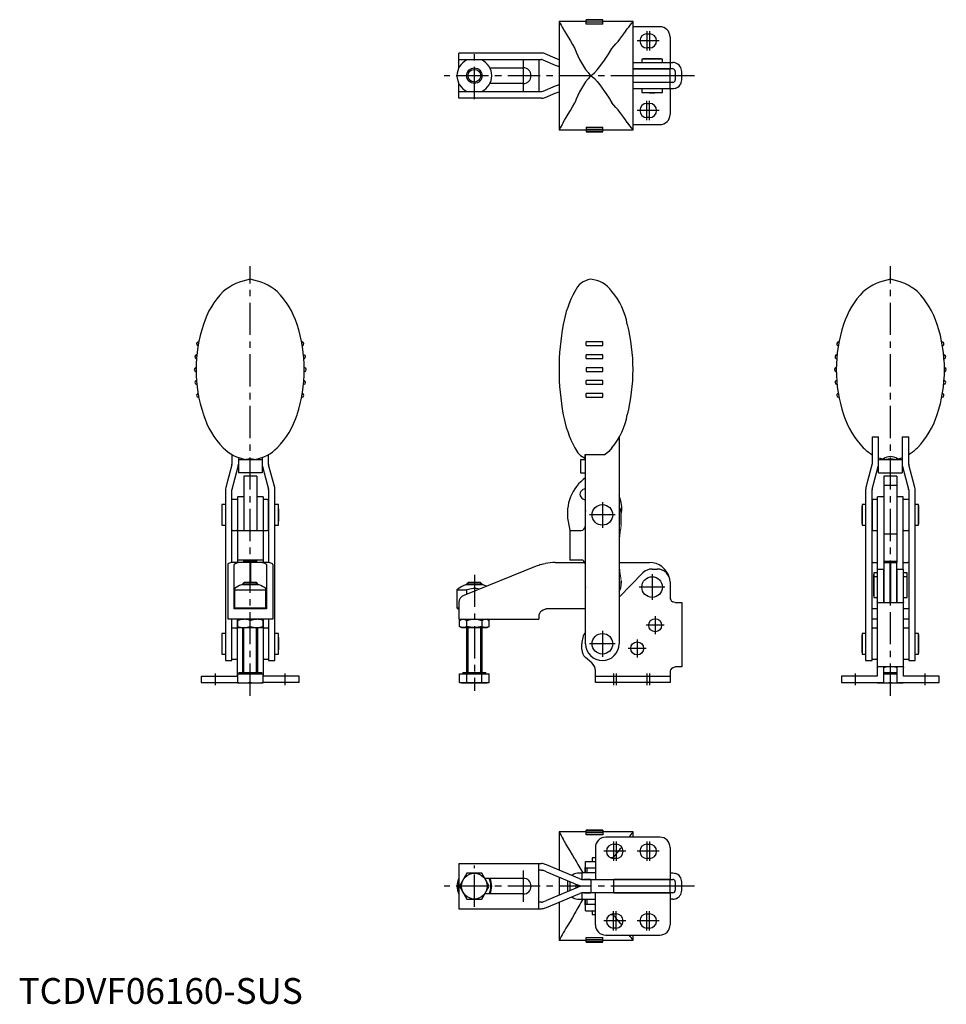
# Model space of a CAD drawing. Units: millimetres. Extents: x 0 to 360, y 0 to 382.
import ezdxf

# ---------------------------------------------------------------- set-up
doc = ezdxf.new("R2010")
doc.units = ezdxf.units.MM
doc.header["$LTSCALE"] = 10
doc.linetypes.add('CENTER', pattern=[2, 1.25, -0.25, 0.25, -0.25])
doc.layers.add('1', color=1, linetype='CENTER')
doc.layers.add('3', color=3, linetype='Continuous')
doc.styles.add('Standard1', font='arial.ttf')

msp = doc.modelspace()

# ---------------------------------------------------------------- linework, layer by layer
for p, q in [((220.28, 381.06), (209.83, 381.06)), ((209.83, 381.06), (209.83, 339.06)), ((226.78, 381.78), (220.28, 381.78)), ((220.28, 380), (220.28, 381.78)), ((226.78, 381.56), (220.28, 381.56)), ((220.28, 380.93), (226.78, 380.93)), ((226.78, 380.88), (220.28, 380.88)), ((220.28, 380.19), (226.78, 380.19)), ((226.78, 380), (220.28, 380)), ((226.78, 380), (226.78, 381.78)), ((238.53, 381.06), (226.78, 381.06)), ((238.53, 339.06), (238.53, 381.06)), ((248.93, 379.06), (238.53, 379.06)), ((243.93, 376.31), (244.93, 376.31)), ((252.93, 375.06), (252.93, 365.16)), ((244.93, 370.81), (243.93, 370.81)), ((202.93, 368.81), (170.93, 368.81)), ((170.93, 363.15), (170.93, 368.81)), ((208.35, 366.89), (204.46, 368.5)), ((209.83, 366.27), (208.35, 366.89)), ((170.93, 366.31), (202.93, 366.31)), ((179.82, 366.16), (174.04, 366.16)), ((182.95, 363.11), (195.93, 363.11)), ((201.93, 366.31), (201.93, 353.81)), ((203.5, 366.2), (208.35, 364.18)), ((208.35, 364.18), (209.83, 363.57)), ((238.53, 365.16), (253.93, 365.16)), ((241.93, 366.53), (241.93, 365.16)), ((249.93, 366.53), (241.93, 366.53)), ((247.93, 366.63), (243.93, 366.63)), ((249.93, 365.16), (249.93, 366.53)), ((252.93, 365.16), (252.93, 362.66)), ((253.93, 362.66), (238.53, 362.66)), ((252.93, 362.61), (238.53, 362.61)), ((238.53, 360.11), (252.93, 360.11)), ((252.93, 360.01), (238.53, 360.01)), ((241.43, 360.11), (241.43, 360.01)), ((242.93, 362.66), (242.93, 362.61)), ((248.93, 362.61), (248.93, 362.66)), ((250.43, 360.01), (250.43, 360.11)), ((252.93, 360.11), (252.93, 362.61)), ((252.93, 357.51), (252.93, 360.01)), ((254.93, 361.66), (254.93, 358.46)), ((257.43, 358.46), (257.43, 361.66)), ((170.93, 351.31), (170.93, 356.97)), ((195.93, 357.01), (182.95, 357.01)), ((208.35, 355.94), (203.5, 353.93)), ((209.83, 356.56), (208.35, 355.94)), ((238.53, 357.51), (252.93, 357.51)), ((253.93, 357.46), (238.53, 357.46)), ((242.93, 357.51), (242.93, 357.46)), ((248.93, 357.46), (248.93, 357.51)), ((252.93, 354.96), (252.93, 357.46)), ((202.93, 353.81), (170.93, 353.81)), ((174.04, 353.96), (179.82, 353.96)), ((203.5, 353.93), (202.93, 353.81)), ((204.46, 351.62), (208.35, 353.24)), ((208.35, 353.24), (209.83, 353.85)), ((253.93, 354.96), (238.53, 354.96)), ((241.93, 354.96), (241.93, 353.6)), ((241.93, 353.6), (249.93, 353.6)), ((249.93, 353.6), (249.93, 354.96)), ((252.93, 354.96), (252.93, 345.06)), ((202.93, 351.31), (170.93, 351.31)), ((243.93, 349.31), (244.93, 349.31)), ((244.93, 343.81), (243.93, 343.81)), ((220.28, 340.13), (226.78, 340.13)), ((220.28, 340.13), (220.28, 338.34)), ((226.78, 338.34), (226.78, 340.13)), ((238.53, 341.06), (248.93, 341.06)), ((209.83, 339.06), (220.28, 339.06)), ((226.78, 339.94), (220.28, 339.94)), ((220.28, 339.24), (226.78, 339.24)), ((226.78, 339.2), (220.28, 339.2)), ((220.28, 338.56), (226.78, 338.56)), ((220.28, 338.34), (226.78, 338.34)), ((226.78, 339.06), (238.53, 339.06)), ((226.78, 256.76), (220.28, 256.76)), ((220.28, 255.37), (220.28, 256.76)), ((226.78, 255.37), (226.78, 256.76)), ((220.28, 255.37), (226.78, 255.37)), ((226.78, 251.76), (220.28, 251.76)), ((220.28, 250.36), (220.28, 251.76)), ((220.28, 250.36), (226.78, 250.36)), ((226.78, 250.36), (226.78, 251.76)), ((220.28, 246.77), (220.28, 245.36)), ((226.78, 246.77), (220.28, 246.77)), ((220.28, 245.36), (226.78, 245.36)), ((226.78, 245.36), (226.78, 246.77)), ((226.78, 241.76), (220.28, 241.76)), ((220.28, 240.36), (220.28, 241.76)), ((226.78, 240.36), (226.78, 241.76)), ((220.28, 240.36), (226.78, 240.36)), ((226.78, 236.75), (220.28, 236.75)), ((220.28, 235.36), (220.28, 236.75)), ((220.28, 235.36), (226.78, 235.36)), ((226.78, 235.36), (226.78, 236.75)), ((233.13, 219.74), (233.13, 139.68)), ((331.33, 219.91), (333.83, 219.91)), ((331.33, 219.91), (331.33, 209.32)), ((333.83, 206.06), (333.83, 219.91)), ((343.03, 219.91), (345.53, 219.91)), ((343.03, 219.91), (343.03, 206.06)), ((345.53, 209.32), (345.53, 219.91)), ((82.83, 213.08), (82.83, 209.32)), ((85.33, 211.93), (85.33, 206.06)), ((94.53, 211.06), (85.33, 211.06)), ((94.53, 211.93), (94.53, 206.06)), ((97.03, 209.32), (97.03, 213.08)), ((220.13, 211.06), (218.13, 211.06)), ((218.13, 211.06), (218.13, 206.06)), ((219.93, 213.17), (227.77, 213.17)), ((219.93, 211.88), (219.93, 213.17)), ((220.13, 211.88), (219.93, 211.88)), ((220.13, 139.68), (220.13, 213.17)), ((331.33, 213.08), (331.18, 213.17)), ((333.98, 211.88), (333.83, 211.93)), ((343.03, 211.06), (333.83, 211.06)), ((343.03, 211.93), (342.88, 211.88)), ((345.68, 213.17), (345.53, 213.08)), ((82.79, 209.06), (80.45, 200.3)), ((82.86, 199.65), (85.21, 208.42)), ((94.65, 208.42), (96.99, 199.65)), ((99.41, 200.3), (97.06, 209.06)), ((331.29, 209.06), (328.95, 200.3)), ((331.36, 199.65), (333.71, 208.42)), ((343.15, 208.42), (345.49, 199.65)), ((347.91, 200.3), (345.56, 209.06)), ((94.53, 206.06), (85.33, 206.06)), ((92.43, 204.65), (87.43, 204.65)), ((87.43, 204.65), (87.43, 183.68)), ((92.43, 204.65), (92.43, 183.68)), ((218.13, 206.06), (220.13, 206.06)), ((333.83, 206.06), (343.03, 206.06)), ((340.93, 204.65), (335.93, 204.65)), ((335.93, 204.65), (335.93, 171.18)), ((340.93, 204.65), (340.93, 171.18)), ((80.33, 199.39), (80.33, 133.18)), ((82.83, 171.17), (82.83, 199.39)), ((97.03, 199.39), (97.03, 171.17)), ((99.53, 133.18), (99.53, 199.39)), ((328.83, 199.39), (328.83, 133.18)), ((331.33, 133.18), (331.33, 199.39)), ((335.93, 201.18), (340.93, 201.18)), ((345.53, 199.39), (345.53, 133.18)), ((348.03, 133.18), (348.03, 199.39)), ((83.03, 195.68), (82.83, 195.48)), ((84.73, 195.68), (83.03, 195.68)), ((84.93, 195.48), (84.73, 195.68)), ((87.43, 196.68), (84.93, 196.68)), ((84.93, 196.68), (84.93, 171.18)), ((94.93, 196.68), (92.43, 196.68)), ((94.93, 196.68), (94.93, 171.18)), ((95.18, 195.68), (94.93, 195.43)), ((96.68, 195.68), (95.18, 195.68)), ((96.93, 195.43), (96.68, 195.68)), ((96.93, 195.43), (96.93, 183.93)), ((331.68, 195.68), (331.43, 195.43)), ((331.43, 183.93), (331.43, 195.43)), ((333.18, 195.68), (331.68, 195.68)), ((333.43, 195.43), (333.18, 195.68)), ((335.93, 196.68), (333.43, 196.68)), ((333.43, 168.68), (333.43, 196.68)), ((343.43, 196.68), (340.93, 196.68)), ((343.43, 168.68), (343.43, 196.68)), ((343.63, 195.68), (343.43, 195.48)), ((345.33, 195.68), (343.63, 195.68)), ((345.53, 195.48), (345.33, 195.68)), ((78.86, 191.68), (78.86, 187.68)), ((80.33, 193.68), (78.96, 193.68)), ((78.96, 193.68), (78.96, 185.68)), ((97.03, 192.68), (96.93, 192.68)), ((100.89, 193.68), (99.53, 193.68)), ((100.89, 185.68), (100.89, 193.68)), ((328.83, 193.68), (327.46, 193.68)), ((327.46, 193.68), (327.46, 185.68)), ((331.43, 192.68), (331.33, 192.68)), ((349.39, 193.68), (348.03, 193.68)), ((349.39, 185.68), (349.39, 193.68)), ((349.49, 187.68), (349.49, 191.68)), ((213.31, 187.18), (213.93, 183.68)), ((219.93, 189.68), (219.93, 185.18)), ((233.91, 190.13), (234.03, 190.72)), ((233.93, 185.81), (233.93, 189.68)), ((78.96, 185.68), (80.33, 185.68)), ((82.83, 183.88), (83.03, 183.68)), ((83.03, 183.68), (84.73, 183.68)), ((84.73, 183.68), (84.93, 183.88)), ((84.93, 183.68), (94.93, 183.68)), ((94.93, 183.93), (95.18, 183.68)), ((95.18, 183.68), (96.68, 183.68)), ((96.68, 183.68), (96.93, 183.93)), ((96.93, 186.68), (97.03, 186.68)), ((99.53, 185.68), (100.89, 185.68)), ((213.93, 183.68), (218.43, 183.68)), ((213.93, 183.68), (213.93, 172.18)), ((327.46, 185.68), (328.83, 185.68)), ((331.33, 186.68), (331.43, 186.68)), ((331.43, 183.93), (331.68, 183.68)), ((331.68, 183.68), (333.18, 183.68)), ((333.18, 183.68), (333.43, 183.93)), ((343.43, 183.88), (343.63, 183.68)), ((343.63, 183.68), (345.33, 183.68)), ((345.33, 183.68), (345.53, 183.88)), ((348.03, 185.68), (349.39, 185.68)), ((338.43, 182.2), (335.93, 182.2)), ((340.93, 182.2), (338.43, 182.2)), ((94.93, 172.18), (84.93, 172.18)), ((87.43, 171.18), (87.43, 172.18)), ((92.43, 171.18), (92.43, 172.18)), ((218.43, 172.18), (213.93, 172.18)), ((81.18, 170.43), (81.18, 149.18)), ((89.88, 171.18), (83.1, 171.18)), ((83.68, 153.18), (83.68, 170.43)), ((92.43, 171.68), (87.43, 171.68)), ((89.88, 163.48), (89.88, 171.18)), ((96.75, 171.18), (89.98, 171.18)), ((89.98, 171.18), (89.98, 163.48)), ((96.06, 170.58), (96.18, 170.43)), ((96.18, 170.43), (96.18, 153.18)), ((98.68, 170.43), (98.68, 149.18)), ((200.9, 169.74), (172.81, 158.47)), ((208.35, 171.18), (219.84, 171.18)), ((219.93, 170.68), (219.93, 163.18)), ((233.22, 171.18), (244.93, 171.18)), ((245.93, 168.68), (247.93, 168.68)), ((331.6, 171.18), (333.43, 171.18)), ((333.33, 168.68), (335.83, 168.68)), ((333.33, 168.68), (333.33, 127.18)), ((335.83, 155.95), (335.83, 168.68)), ((335.88, 171.18), (335.88, 155.78)), ((335.88, 171.18), (338.38, 171.18)), ((335.93, 171.68), (340.93, 171.68)), ((338.38, 155.68), (338.38, 171.18)), ((338.48, 171.18), (338.48, 155.68)), ((338.48, 171.18), (340.98, 171.18)), ((340.98, 155.81), (340.98, 171.18)), ((341.03, 155.95), (341.03, 168.68)), ((341.03, 168.68), (343.53, 168.68)), ((343.43, 171.18), (345.25, 171.18)), ((343.53, 127.18), (343.53, 168.68)), ((89.98, 167.68), (89.88, 167.68)), ((233.13, 157.76), (242.35, 167.18)), ((333.33, 167.18), (331.96, 167.18)), ((331.96, 167.18), (331.96, 157.68)), ((333.33, 165.68), (331.96, 165.68)), ((335.88, 164.68), (335.83, 164.68)), ((338.48, 167.68), (338.38, 167.68)), ((338.48, 166.18), (338.38, 166.18)), ((341.03, 164.68), (340.98, 164.68)), ((344.89, 167.18), (343.53, 167.18)), ((344.89, 165.68), (343.53, 165.68)), ((344.89, 157.68), (344.89, 167.18)), ((344.99, 163.68), (344.99, 165.18)), ((83.83, 161.11), (83.83, 153.18)), ((83.83, 160.56), (96.03, 160.56)), ((93.34, 162.58), (86.51, 162.58)), ((87.54, 163.48), (86.93, 162.87)), ((86.93, 162.87), (86.93, 162.58)), ((92.93, 162.87), (86.93, 162.87)), ((92.31, 163.48), (87.54, 163.48)), ((92.93, 162.87), (92.31, 163.48)), ((92.93, 162.58), (92.93, 162.87)), ((96.03, 153.18), (96.03, 161.11)), ((170.18, 160.56), (170.18, 153.68)), ((170.18, 160.56), (174.04, 160.56)), ((180.34, 162.58), (173.51, 162.58)), ((174.54, 163.48), (173.93, 162.87)), ((173.93, 162.87), (173.93, 162.58)), ((179.93, 162.87), (173.93, 162.87)), ((174.04, 158.96), (174.04, 160.56)), ((179.31, 163.48), (174.54, 163.48)), ((179.93, 162.87), (179.31, 163.48)), ((179.93, 162.58), (179.93, 162.87)), ((233.93, 163.18), (233.93, 163.96)), ((233.93, 163.96), (233.93, 163.18)), ((252.93, 163.68), (252.93, 157.68)), ((344.99, 159.68), (344.99, 163.68)), ((331.96, 157.68), (333.33, 157.68)), ((335.83, 158.68), (335.88, 158.68)), ((338.38, 157.18), (338.48, 157.18)), ((340.98, 158.68), (341.03, 158.68)), ((343.53, 157.68), (344.89, 157.68)), ((96.18, 153.18), (83.68, 153.18)), ((83.83, 153.68), (96.03, 153.68)), ((170.18, 153.68), (170.46, 153.18)), ((170.18, 153.68), (170.93, 153.68)), ((170.46, 153.18), (170.93, 153.18)), ((170.93, 155.68), (170.93, 149.18)), ((220.13, 153.18), (204.93, 153.18)), ((254.93, 155.68), (257.43, 155.68)), ((257.43, 155.68), (257.43, 130.68)), ((333.33, 153.18), (331.33, 153.18)), ((333.47, 155.68), (343.38, 155.68)), ((335.83, 156.18), (335.88, 156.18)), ((340.98, 156.18), (341.03, 156.18)), ((345.53, 153.18), (343.53, 153.18)), ((98.68, 149.18), (81.18, 149.18)), ((82.83, 133.18), (82.83, 149.18)), ((84.83, 149.18), (84.83, 127.18)), ((94.93, 145.98), (94.93, 149.18)), ((95.03, 127.18), (95.03, 149.18)), ((97.03, 149.18), (97.03, 133.18)), ((170.93, 149.18), (201.93, 149.18)), ((171.93, 149.18), (171.15, 148.73)), ((182.7, 148.73), (181.93, 149.18)), ((201.93, 150.18), (201.93, 149.18)), ((333.33, 149.18), (331.33, 149.18)), ((345.53, 149.18), (343.53, 149.18)), ((82.93, 145.68), (82.83, 145.58)), ((84.63, 145.68), (82.93, 145.68)), ((84.83, 145.48), (84.63, 145.68)), ((84.93, 145.98), (94.93, 145.98)), ((86.93, 145.98), (86.93, 128.48)), ((89.93, 146.43), (89.93, 148.73)), ((92.93, 128.48), (92.93, 145.98)), ((95.28, 145.68), (95.03, 145.43)), ((96.78, 145.68), (95.28, 145.68)), ((97.03, 145.43), (96.78, 145.68)), ((171.15, 146.43), (171.15, 148.73)), ((171.15, 146.43), (171.93, 145.98)), ((171.93, 145.98), (181.93, 145.98)), ((173.93, 145.98), (173.93, 128.48)), ((174.04, 146.43), (174.04, 148.73)), ((179.81, 148.73), (179.81, 146.43)), ((179.93, 128.48), (179.93, 145.98)), ((181.93, 145.98), (182.7, 146.43)), ((182.7, 146.43), (182.7, 148.73)), ((331.58, 145.68), (331.33, 145.43)), ((333.08, 145.68), (331.58, 145.68)), ((333.33, 145.43), (333.08, 145.68)), ((343.73, 145.68), (343.53, 145.48)), ((345.43, 145.68), (343.73, 145.68)), ((345.53, 145.58), (345.43, 145.68)), ((78.86, 141.68), (78.86, 137.68)), ((80.33, 143.68), (78.96, 143.68)), ((78.96, 143.68), (78.96, 135.68)), ((100.89, 143.68), (99.53, 143.68)), ((100.89, 135.68), (100.89, 143.68)), ((328.83, 143.68), (327.46, 143.68)), ((327.46, 143.68), (327.46, 135.68)), ((349.39, 143.68), (348.03, 143.68)), ((349.39, 135.68), (349.39, 143.68)), ((349.49, 137.68), (349.49, 141.68)), ((218.63, 137.41), (218.63, 139.68)), ((78.96, 135.68), (80.33, 135.68)), ((82.83, 133.78), (82.93, 133.68)), ((84.63, 133.68), (84.83, 133.88)), ((95.03, 133.93), (95.28, 133.68)), ((96.78, 133.68), (97.03, 133.93)), ((99.53, 135.68), (100.89, 135.68)), ((222.5, 132.3), (220.06, 134.35)), ((327.46, 135.68), (328.83, 135.68)), ((331.33, 133.93), (331.58, 133.68)), ((333.08, 133.68), (333.33, 133.93)), ((343.53, 133.88), (343.73, 133.68)), ((345.43, 133.68), (345.53, 133.78)), ((348.03, 135.68), (349.39, 135.68)), ((80.33, 133.18), (82.83, 133.18)), ((82.93, 133.68), (84.63, 133.68)), ((95.28, 133.68), (96.78, 133.68)), ((97.03, 133.18), (99.53, 133.18)), ((257.43, 130.68), (254.93, 130.68)), ((328.83, 133.18), (331.33, 133.18)), ((331.58, 133.68), (333.08, 133.68)), ((343.38, 130.68), (333.47, 130.68)), ((335.83, 124.68), (335.83, 130.41)), ((341.03, 124.68), (341.03, 130.41)), ((343.73, 133.68), (345.43, 133.68)), ((345.53, 133.18), (348.03, 133.18)), ((70.93, 127.18), (84.83, 127.18)), ((70.93, 127.18), (70.93, 124.68)), ((84.93, 127.98), (94.93, 127.98)), ((84.93, 127.98), (84.93, 124.48)), ((85.48, 128.48), (85.48, 127.98)), ((85.48, 128.48), (94.38, 128.48)), ((89.93, 124.69), (89.93, 127.98)), ((94.38, 127.98), (94.38, 128.48)), ((94.93, 124.48), (94.93, 127.98)), ((108.93, 127.18), (95.03, 127.18)), ((108.93, 124.68), (108.93, 127.18)), ((171.15, 124.69), (171.15, 127.98)), ((171.15, 127.98), (182.7, 127.98)), ((172.48, 128.48), (172.48, 127.98)), ((172.48, 128.48), (181.38, 128.48)), ((174.04, 124.69), (174.04, 127.98)), ((179.81, 124.69), (179.81, 127.98)), ((181.38, 127.98), (181.38, 128.48)), ((182.7, 124.69), (182.7, 127.98)), ((223.93, 124.68), (223.93, 129.23)), ((223.93, 127.18), (252.93, 127.18)), ((252.93, 128.68), (252.93, 124.68)), ((333.33, 127.18), (319.43, 127.18)), ((319.43, 127.18), (319.43, 124.68)), ((335.83, 128.48), (341.03, 128.48)), ((335.83, 127.98), (341.03, 127.98)), ((338.43, 124.69), (338.43, 127.98)), ((357.43, 127.18), (343.53, 127.18)), ((357.43, 124.68), (357.43, 127.18)), ((70.93, 124.68), (84.93, 124.68)), ((84.93, 124.48), (94.93, 124.48)), ((108.93, 124.68), (94.93, 124.68)), ((171.15, 124.69), (171.93, 124.48)), ((172.6, 124.48), (171.15, 124.69)), ((171.93, 124.48), (181.93, 124.48)), ((174.04, 124.69), (172.6, 124.48)), ((176.93, 124.48), (174.04, 124.69)), ((179.81, 124.69), (176.93, 124.48)), ((181.26, 124.48), (179.81, 124.69)), ((182.7, 124.69), (181.26, 124.48)), ((181.93, 124.48), (182.7, 124.69)), ((252.93, 124.68), (223.93, 124.68)), ((319.43, 124.68), (335.83, 124.68)), ((333.43, 124.68), (333.43, 124.48)), ((333.43, 124.48), (343.43, 124.48)), ((341.03, 124.68), (357.43, 124.68)), ((343.43, 124.48), (343.43, 124.68)), ((220.28, 66.67), (209.83, 66.67)), ((209.83, 66.67), (209.83, 51.88)), ((226.78, 67.39), (220.28, 67.39)), ((220.28, 65.61), (220.28, 67.39)), ((226.78, 67.17), (220.28, 67.17)), ((220.28, 66.54), (226.78, 66.54)), ((226.78, 66.49), (220.28, 66.49)), ((220.28, 65.8), (226.78, 65.8)), ((226.78, 65.61), (220.28, 65.61)), ((226.78, 67.39), (226.78, 65.61)), ((238.53, 66.67), (226.78, 66.67)), ((238.53, 64.67), (238.53, 66.67)), ((248.93, 64.67), (227.93, 64.67)), ((230.93, 61.92), (231.93, 61.92)), ((243.93, 61.92), (244.93, 61.92)), ((223.93, 60.67), (223.93, 48.27)), ((252.93, 60.67), (252.93, 48.27)), ((170.93, 54.42), (202.93, 54.42)), ((170.93, 54.42), (170.93, 36.92)), ((201.93, 36.92), (201.93, 54.42)), ((204.93, 53.92), (204.46, 54.12)), ((217.89, 48.53), (204.93, 53.92)), ((220.13, 50.77), (220.13, 55.27)), ((220.13, 55.27), (223.93, 55.27)), ((222.63, 56.64), (222.63, 55.27)), ((223.93, 56.64), (222.63, 56.64)), ((230.63, 56.64), (229.86, 56.64)), ((230.63, 56.44), (230.63, 56.64)), ((231.93, 56.42), (230.93, 56.42)), ((244.93, 56.42), (243.93, 56.42)), ((174.04, 50.67), (171.15, 45.67)), ((179.81, 50.67), (174.04, 50.67)), ((182.7, 45.67), (179.81, 50.67)), ((202.93, 51.92), (201.93, 51.92)), ((204.93, 51.21), (203.5, 51.81)), ((204.93, 51.21), (216.93, 46.22)), ((218.63, 50.67), (216.93, 50.67)), ((218.63, 50.77), (218.63, 48.27)), ((223.93, 50.77), (218.63, 50.77)), ((219.93, 52.92), (220.13, 52.92)), ((219.93, 50.77), (219.93, 52.92)), ((219.93, 52.77), (223.93, 52.77)), ((220.88, 52.77), (220.63, 52.52)), ((220.63, 52.52), (220.63, 51.02)), ((220.63, 51.02), (220.88, 50.77)), ((252.93, 50.77), (253.93, 50.77)), ((180.94, 48.72), (195.93, 48.72)), ((209.83, 49.18), (209.83, 42.17)), ((213.03, 47.85), (213.03, 43.5)), ((213.93, 47.47), (213.93, 43.87)), ((216.43, 44.91), (216.43, 46.43)), ((216.93, 46.22), (216.93, 45.12)), ((218.63, 48.27), (253.93, 48.27)), ((222.13, 48.22), (219.43, 48.22)), ((219.93, 48.27), (219.93, 48.22)), ((222.13, 48.27), (222.13, 43.07)), ((231.13, 43.07), (231.13, 48.27)), ((252.93, 48.22), (231.13, 48.22)), ((238.53, 48.22), (238.53, 48.27)), ((242.93, 48.27), (242.93, 48.22)), ((248.93, 48.22), (248.93, 48.27)), ((252.93, 45.72), (252.93, 48.22)), ((254.93, 47.27), (254.93, 44.07)), ((257.43, 44.07), (257.43, 47.27)), ((171.15, 45.67), (174.04, 40.67)), ((179.81, 40.67), (182.7, 45.67)), ((195.93, 42.62), (180.94, 42.62)), ((216.93, 45.12), (204.93, 40.13)), ((204.93, 37.42), (217.89, 42.82)), ((218.63, 43.07), (218.63, 40.57)), ((253.93, 43.07), (218.63, 43.07)), ((219.43, 45.72), (222.13, 45.72)), ((222.13, 45.62), (219.43, 45.62)), ((219.43, 43.12), (222.13, 43.12)), ((219.63, 45.72), (219.63, 45.62)), ((219.93, 43.07), (219.93, 43.12)), ((223.93, 30.67), (223.93, 43.07)), ((231.13, 45.72), (247.93, 45.72)), ((247.93, 45.62), (231.13, 45.62)), ((231.13, 43.12), (252.93, 43.12)), ((238.53, 45.62), (238.53, 45.72)), ((238.53, 43.07), (238.53, 43.12)), ((241.43, 45.72), (241.43, 45.62)), ((242.93, 43.12), (242.93, 43.07)), ((247.93, 45.72), (252.93, 45.72)), ((252.93, 45.62), (247.93, 45.62)), ((248.93, 43.07), (248.93, 43.12)), ((250.43, 45.62), (250.43, 45.72)), ((252.93, 43.12), (252.93, 45.62)), ((252.93, 43.07), (252.93, 30.67)), ((174.04, 40.67), (179.81, 40.67)), ((202.93, 39.42), (201.93, 39.42)), ((203.5, 39.54), (204.93, 40.13)), ((209.83, 39.46), (209.83, 24.67)), ((216.93, 40.67), (218.63, 40.67)), ((218.63, 40.57), (223.93, 40.57)), ((219.93, 38.42), (219.93, 40.57)), ((223.93, 38.57), (219.93, 38.57)), ((220.13, 38.42), (219.93, 38.42)), ((220.13, 36.07), (220.13, 40.57)), ((220.83, 40.57), (220.63, 40.37)), ((220.63, 40.37), (220.63, 38.67)), ((220.63, 38.67), (220.73, 38.57)), ((253.93, 40.57), (252.93, 40.57)), ((170.93, 36.92), (202.93, 36.92)), ((204.46, 37.23), (204.93, 37.42)), ((220.13, 36.07), (223.93, 36.07)), ((222.63, 36.07), (222.63, 34.71)), ((222.63, 34.71), (223.93, 34.71)), ((229.86, 34.71), (230.63, 34.71)), ((230.63, 34.71), (230.63, 34.91)), ((230.93, 34.92), (231.93, 34.92)), ((243.93, 34.92), (244.93, 34.92)), ((231.93, 29.42), (230.93, 29.42)), ((244.93, 29.42), (243.93, 29.42)), ((209.83, 24.67), (209.83, 24.69)), ((209.83, 24.67), (220.28, 24.67)), ((220.28, 25.74), (226.78, 25.74)), ((220.28, 23.95), (220.28, 25.74)), ((226.78, 25.55), (220.28, 25.55)), ((220.28, 24.85), (226.78, 24.85)), ((226.78, 24.81), (220.28, 24.81)), ((220.28, 24.18), (226.78, 24.18)), ((220.28, 23.95), (226.78, 23.95)), ((226.78, 23.95), (226.78, 25.74)), ((226.78, 24.67), (238.53, 24.67)), ((227.93, 26.67), (248.93, 26.67)), ((238.52, 24.68), (238.53, 24.67)), ((238.53, 24.67), (238.53, 26.67))]:
    msp.add_line(p, q)
at = {"flags": 128}
for points in [[(211.46, 378.25), (211.96, 377.36), (212.58, 376.3), (213.33, 375.02), (214.19, 373.58), (215.03, 372.13), (215.93, 370.56)], [(222.03, 360.06), (222.82, 360.54), (223.55, 361.18), (224.63, 362.36), (225.63, 363.59), (227.49, 366.14), (228.97, 368.37), (230.28, 370.56)], [(222.03, 360.06), (222.82, 359.58), (223.55, 358.94), (224.63, 357.77), (225.63, 356.53), (227.49, 353.98), (228.97, 351.75), (230.28, 349.56)], [(202.93, 351.31), (203.69, 351.39), (204.46, 351.62)], [(254.93, 355.11), (254.34, 354.99), (253.93, 354.96)], [(211.46, 341.88), (211.96, 342.76), (212.58, 343.83), (213.33, 345.1), (214.19, 346.54), (215.03, 347.99), (215.93, 349.56)], [(230.28, 215.75), (229.11, 214.33), (227.77, 213.17)], [(220.13, 191.34), (219.99, 190.63), (219.93, 189.68)], [(98.68, 170.43), (98.6, 170.63), (98.37, 170.8)], [(202.93, 170.43), (203.69, 170.63), (204.46, 170.8)], [(219.93, 163.18), (219.99, 162.23), (220.13, 161.52)], [(202.93, 152.42), (203.65, 152.89), (204.46, 153.15)], [(254.93, 155.68), (254.34, 155.77), (253.93, 155.95)], [(333.47, 155.68), (333.35, 155.77), (333.33, 155.95)], [(335.83, 155.95), (335.87, 155.81), (336.02, 155.72), (336.24, 155.69), (336.52, 155.68), (336.83, 155.68)], [(340.03, 155.68), (340.36, 155.68), (340.65, 155.69), (340.87, 155.74), (340.99, 155.82), (341.03, 155.95)], [(343.53, 155.95), (343.52, 155.82), (343.48, 155.73), (343.44, 155.69), (343.38, 155.68)], [(84.93, 148.73), (86.15, 149.06), (87.43, 149.18)], [(84.93, 149.18), (84.93, 149.15), (84.93, 149.06), (84.93, 148.92), (84.93, 145.98)], [(89.93, 148.73), (91.15, 149.06), (92.43, 149.18)], [(171.15, 148.73), (171.86, 149.06), (172.6, 149.18)], [(172.6, 149.18), (173.32, 149.06), (174.04, 148.73)], [(174.04, 148.73), (175.45, 149.06), (176.93, 149.18)], [(176.93, 149.18), (178.37, 149.06), (179.81, 148.73)], [(179.81, 148.73), (180.52, 149.06), (181.26, 149.18)], [(181.26, 149.18), (181.98, 149.06), (182.7, 148.73)], [(172.6, 145.98), (171.87, 146.1), (171.15, 146.43)], [(174.04, 146.43), (173.33, 146.1), (172.6, 145.98)], [(176.93, 145.98), (175.48, 146.1), (174.04, 146.43)], [(179.81, 146.43), (178.4, 146.1), (176.93, 145.98)], [(181.26, 145.98), (180.53, 146.1), (179.81, 146.43)], [(182.7, 146.43), (181.99, 146.1), (181.26, 145.98)], [(253.93, 130.41), (254.48, 130.63), (254.93, 130.68)], [(333.33, 130.41), (333.37, 130.63), (333.47, 130.68)], [(335.83, 130.41), (335.87, 130.55), (336.02, 130.64), (336.24, 130.67), (336.52, 130.68), (336.83, 130.68)], [(340.03, 130.68), (340.36, 130.68), (340.65, 130.67), (340.87, 130.63), (340.99, 130.54), (341.03, 130.41)], [(343.38, 130.68), (343.45, 130.66), (343.5, 130.59), (343.52, 130.52), (343.53, 130.41)], [(215.93, 56.17), (214.98, 57.83), (214.09, 59.36), (213.25, 60.78), (212.5, 62.03), (211.93, 63.02), (211.46, 63.86)], [(230.63, 56.64), (230.13, 56.67), (229.74, 56.69)], [(202.93, 51.92), (203.38, 51.85), (203.5, 51.81)], [(253.93, 50.77), (254.48, 50.73), (254.93, 50.63)], [(202.93, 39.42), (203.38, 39.49), (203.5, 39.54)], [(215.93, 35.17), (214.98, 33.51), (214.09, 31.98), (213.25, 30.56), (212.5, 29.31), (211.93, 28.32), (211.46, 27.49)]]:
    msp.add_lwpolyline(points, dxfattribs=at)
for centre, radius in [((176.93, 360.06), 3), ((226.63, 189.68), 4), ((245.93, 161.68), 4), ((247.13, 146.88), 2.5), ((226.63, 139.68), 4), ((240.13, 137.88), 2.5), ((176.93, 45.67), 5)]:
    msp.add_circle(centre, radius)
for centre, radius, start, end in [((297.95, 430.37), 100.98, 209.2314, 211.0777), ((190.25, 408.23), 54.96, 316.7405, 326.945), ((170.44, 432.28), 85.2, 320.6397, 323.0459), ((248.93, 375.06), 4, 0, 90), ((243.93, 373.56), 2.75, 90, 270), ((244.93, 373.56), 2.75, 270, 90), ((246.82, 381.49), 32.77, 199.4773, 220.8318), ((202.93, 364.81), 4, 67.4104, 90), ((176.93, 360.06), 6.75, 115.3507, 244.6493), ((176.93, 360.06), 6.75, 295.3507, 64.6493), ((195.93, 360.06), 3.05, 270, 90), ((202.93, 364.81), 1.5, 67.4104, 90), ((245.93, 306.66), 60, 91.9102, 93.8226), ((245.93, 306.66), 60, 86.1774, 88.0898), ((253.93, 361.66), 3.5, 73.3985, 90), ((253.93, 361.66), 3.5, 0, 73.3985), ((246.82, 338.63), 32.77, 139.1682, 160.5227), ((253.93, 361.66), 1, 0, 90), ((253.93, 358.46), 1, 270, 0), ((253.93, 358.46), 3.5, 286.6015, 0), ((245.93, 413.46), 60, 266.1774, 270), ((245.93, 413.46), 60, 270, 273.8226), ((190.25, 311.9), 54.96, 33.055, 43.2595), ((243.93, 346.56), 2.75, 90, 270), ((244.93, 346.56), 2.75, 270, 90), ((248.93, 345.06), 4, 270, 0), ((302.36, 287.16), 106.1, 148.9538, 150.7016), ((167.28, 285.33), 89.24, 37.0305, 39.321), ((93.58, 258.79), 22.57, 99.3059, 128.8235), ((86.28, 258.79), 22.57, 51.1765, 80.6941), ((223.17, 273.27), 7.88, 98.3224, 156.7771), ((221.28, 270.15), 10.94, 34.6866, 86.0876), ((342.08, 258.79), 22.57, 99.3059, 128.8235), ((334.78, 258.79), 22.57, 51.1765, 80.6941), ((102.68, 253.71), 32.47, 135.7371, 162.3354), ((77.17, 253.71), 32.47, 17.6646, 44.2629), ((252.16, 256.56), 41.3, 151.3291, 170.2367), ((210.45, 259.2), 26.23, 9.5784, 40.9027), ((351.18, 253.71), 32.47, 135.7356, 162.3369), ((325.67, 253.71), 32.47, 17.6631, 44.2644), ((124.76, 246.06), 55.83, 161.7335, 180), ((55.09, 246.06), 55.83, 0, 18.2665), ((300.14, 246.45), 90.32, 169.0802, 180.248), ((170.91, 246.41), 67.62, 359.7046, 14.6942), ((373.26, 246.06), 55.83, 161.7335, 180), ((303.59, 246.06), 55.83, 0, 18.2665), ((69.83, 256.04), 0.72, 91.8004, 247.6094), ((69.8, 256.96), 0.2, 271.8004, 348.785), ((110.06, 256.96), 0.2, 191.215, 268.1996), ((110.03, 256.04), 0.72, 292.3906, 88.1996), ((318.33, 256.04), 0.72, 91.8004, 247.6094), ((318.3, 256.96), 0.2, 271.8004, 348.785), ((358.56, 256.96), 0.2, 191.215, 268.1996), ((358.53, 256.04), 0.72, 292.3906, 88.1996), ((69.47, 255.19), 0.2, 350.6248, 67.6094), ((110.38, 255.19), 0.2, 112.3906, 189.3752), ((317.97, 255.19), 0.2, 350.6248, 67.6094), ((358.88, 255.19), 0.2, 112.3906, 189.3752), ((69.15, 251.05), 0.72, 96.9699, 252.7789), ((68.88, 250.17), 0.2, 355.7943, 72.7789), ((69.04, 251.96), 0.2, 276.9699, 353.9545), ((110.81, 251.96), 0.2, 186.0455, 263.0301), ((110.98, 250.17), 0.2, 107.2211, 184.2057), ((110.7, 251.05), 0.72, 287.2211, 83.0301), ((317.65, 251.05), 0.72, 96.9699, 252.7789), ((317.38, 250.17), 0.2, 355.7943, 72.7789), ((317.54, 251.96), 0.2, 276.9699, 353.9545), ((359.31, 251.96), 0.2, 186.0455, 263.0301), ((359.48, 250.17), 0.2, 107.2211, 184.2057), ((359.2, 251.05), 0.72, 287.2211, 83.0301), ((68.93, 246.06), 0.72, 102.0955, 257.9045), ((68.73, 246.96), 0.2, 282.0955, 359.0801), ((68.73, 245.16), 0.2, 0.9199, 77.9045), ((124.76, 246.06), 55.83, 180, 198.2665), ((55.09, 246.06), 55.83, 341.7335, 0), ((111.12, 246.96), 0.2, 180.9199, 257.9045), ((111.12, 245.16), 0.2, 102.0955, 179.0801), ((110.93, 246.06), 0.72, 282.0955, 77.9045), ((300.14, 245.67), 90.32, 179.752, 190.9198), ((170.91, 245.71), 67.62, 345.3061, 0.2951), ((317.43, 246.06), 0.72, 102.0955, 257.9045), ((317.23, 246.96), 0.2, 282.0955, 359.0801), ((317.23, 245.16), 0.2, 0.9199, 77.9045), ((373.26, 246.06), 55.83, 180, 198.2665), ((303.59, 246.06), 55.83, 341.7335, 0), ((359.62, 246.96), 0.2, 180.9199, 257.9045), ((359.62, 245.16), 0.2, 102.0955, 179.0801), ((359.43, 246.06), 0.72, 282.0955, 77.9045), ((69.15, 241.07), 0.72, 107.2211, 263.0301), ((68.88, 241.95), 0.2, 287.2211, 4.2057), ((110.98, 241.95), 0.2, 175.7943, 252.7789), ((110.7, 241.07), 0.72, 276.9699, 72.7789), ((317.65, 241.07), 0.72, 107.2211, 263.0301), ((317.38, 241.95), 0.2, 287.2211, 4.2057), ((359.48, 241.95), 0.2, 175.7943, 252.7789), ((359.2, 241.07), 0.72, 276.9699, 72.7789), ((69.04, 240.16), 0.2, 6.0455, 83.0301), ((69.47, 236.93), 0.2, 292.3906, 9.3752), ((110.38, 236.93), 0.2, 170.6248, 247.6094), ((110.81, 240.16), 0.2, 96.9699, 173.9545), ((317.54, 240.16), 0.2, 6.0455, 83.0301), ((317.97, 236.93), 0.2, 292.3906, 9.3752), ((358.88, 236.93), 0.2, 170.6248, 247.6094), ((359.31, 240.16), 0.2, 96.9699, 173.9545), ((69.83, 236.08), 0.72, 112.3906, 268.1996), ((69.8, 235.16), 0.2, 11.215, 88.1996), ((110.06, 235.16), 0.2, 91.8004, 168.785), ((110.03, 236.08), 0.72, 271.8004, 67.6094), ((318.33, 236.08), 0.72, 112.3906, 268.1996), ((318.3, 235.16), 0.2, 11.215, 88.1996), ((358.56, 235.16), 0.2, 91.8004, 168.785), ((358.53, 236.08), 0.72, 271.8004, 67.6094), ((102.68, 238.41), 32.47, 197.6632, 224.2644), ((77.17, 238.41), 32.47, 315.7356, 342.3368), ((252.16, 235.56), 41.3, 189.7624, 208.6718), ((210.45, 232.93), 26.23, 319.0993, 350.4196), ((351.18, 238.42), 32.47, 197.6647, 224.2628), ((325.67, 238.42), 32.47, 315.7372, 342.3353), ((90.41, 226.24), 15.18, 223.6836, 262.0294), ((89.45, 226.24), 15.18, 277.9706, 316.3164), ((223.01, 218.72), 7.68, 202.7692, 247.9709), ((338.91, 226.24), 15.19, 223.6916, 239.3963), ((337.94, 226.24), 15.19, 300.6037, 316.3084), ((89.93, 202.35), 9, 79.5974, 100.4026), ((338.91, 226.24), 15.19, 251.0494, 257.9022), ((338.43, 207.88), 4.43, 52.436, 127.564), ((338.85, 225.88), 14.82, 257.8469, 262.0691), ((338.43, 202.35), 9, 79.5974, 100.4026), ((337.94, 226.24), 15.19, 277.9786, 282.2882), ((337.94, 226.24), 15.19, 282.0978, 288.9506), ((81.83, 209.32), 1, 345.0122, 0), ((81.83, 209.32), 3.5, 345.0122, 0), ((98.03, 209.32), 3.5, 180, 194.9878), ((98.03, 209.32), 1, 180, 194.9878), ((330.33, 209.32), 1, 345.0122, 0), ((330.33, 209.32), 3.5, 345.0122, 0), ((346.53, 209.32), 3.5, 180, 194.9878), ((346.53, 209.32), 1, 180, 194.9878), ((230.03, 190.28), 17, 125.6162, 190.5068), ((83.83, 199.39), 3.5, 165.0122, 180), ((83.83, 199.39), 1, 165.0122, 180), ((96.03, 199.39), 1, 0, 14.9878), ((96.03, 199.39), 3.5, 0, 14.9878), ((219.93, 197.68), 2, 84.2608, 275.7392), ((332.33, 199.39), 3.5, 165.0122, 180), ((332.33, 199.39), 1, 165.0122, 180), ((344.53, 199.39), 1, 0, 14.9878), ((344.53, 199.39), 3.5, 0, 14.9878), ((212.43, 189.68), 22, 10.2731, 19.7952), ((138.83, 189.68), 60, 176.1774, 178.0898), ((41.03, 189.68), 60, 0, 3.8226), ((226.93, 189.68), 7, 0, 27.6604), ((226.69, 192.27), 7.5, 348.1184, 10.2731), ((387.33, 189.68), 60, 176.1774, 180), ((289.53, 189.68), 60, 1.9102, 3.8226), ((138.83, 189.68), 60, 181.9102, 183.8226), ((41.03, 189.68), 60, 356.1774, 0), ((387.33, 189.68), 60, 180, 183.8226), ((289.53, 189.68), 60, 356.1774, 358.0898), ((218.43, 185.18), 1.5, 270, 0), ((218.43, 170.68), 1.5, 0, 90), ((81.61, 170.38), 0.438, 106.9995, 173.393), ((83.87, 170.41), 0.194, 113.4256, 172.7444), ((208.35, 151.18), 20, 105.7425, 111.87), ((208.35, 151.18), 20, 90, 101.2149), ((245.93, 163.68), 5, 90, 135.6049), ((244.93, 163.18), 8, 16.9242, 90), ((247.93, 163.68), 5, 0, 90), ((391.83, 161.68), 60, 176.1774, 180), ((381.6, 163.69), 49.76, 175.9808, 180.7523), ((285.03, 163.18), 60, 1.9102, 3.8226), ((285.03, 161.68), 60, 1.9102, 3.8226), ((89.93, 153.18), 10, 109.9464, 127.5895), ((89.93, 153.18), 10, 52.4105, 70.0533), ((176.93, 153.18), 10, 109.9484, 132.4542), ((176.93, 153.18), 7.92, 76.2025, 111.3905), ((176.93, 153.18), 10, 61.9427, 70.0516), ((226.93, 163.18), 7, 332.3396, 0), ((391.83, 161.68), 60, 180, 183.8226), ((173.93, 155.68), 3, 111.87, 180), ((254.93, 157.68), 2, 180, 240), ((285.03, 161.68), 60, 356.1774, 358.0898), ((204.93, 150.18), 3, 90, 98.8876), ((87.31, 141.33), 7.85, 70.564, 89.1798), ((92.31, 141.33), 7.85, 70.564, 89.1798), ((204.93, 150.18), 3, 131.8103, 180), ((87.54, 153.83), 7.85, 250.564, 269.1798), ((87.31, 153.84), 7.86, 270.8344, 289.4217), ((92.54, 153.83), 7.85, 250.564, 269.1798), ((92.31, 153.84), 7.86, 270.8344, 289.4217), ((138.83, 139.68), 60, 176.1774, 178.0898), ((41.03, 139.68), 60, 0, 3.8226), ((226.63, 139.68), 8, 144.3409, 180), ((387.33, 139.68), 60, 176.1774, 180), ((289.53, 139.68), 60, 1.9102, 3.8226), ((138.83, 139.68), 60, 181.9102, 183.8226), ((41.03, 139.68), 60, 356.1774, 0), ((226.63, 139.68), 6.5, 180, 0), ((387.33, 139.68), 60, 180, 183.8226), ((289.53, 139.68), 60, 356.1774, 358.0898), ((222.63, 137.41), 4, 180, 230), ((219.93, 129.23), 4, 0, 50), ((254.93, 128.68), 2, 120, 180), ((87.51, 140.69), 16.21, 260.8226, 269.699), ((87.34, 140.69), 16.21, 270.3022, 279.1762), ((92.51, 140.69), 16.21, 260.8226, 269.699), ((92.34, 140.69), 16.21, 270.3022, 279.1762), ((336, 140.47), 15.99, 260.9232, 269.735), ((335.84, 140.69), 16.21, 270.3022, 279.1762), ((341.01, 140.69), 16.21, 260.8226, 269.699), ((340.85, 140.47), 15.99, 270.2661, 279.0755), ((305.42, 120.35), 109.63, 209.3266, 211.0176), ((169.54, 119.02), 86.6, 321.1245, 322.7949), ((227.93, 60.67), 4, 90, 180), ((230.93, 59.17), 2.75, 90, 270), ((231.93, 59.17), 2.75, 270, 90), ((243.93, 59.17), 2.75, 90, 270), ((244.93, 59.17), 2.75, 270, 90), ((248.93, 60.67), 4, 0, 90), ((168.11, 112.84), 84.11, 318.0153, 321.7186), ((202.93, 50.42), 4, 67.4104, 90), ((258.68, 77.58), 47.81, 206.6044, 214.1087), ((226.63, -3.23), 60, 92.5792, 93.8226), ((216.93, 47.67), 3, 90, 134.6375), ((253.93, 47.27), 3.5, 0, 73.3985), ((176.93, 45.67), 6.75, 152.734, 207.266), ((176.93, 45.67), 6.46, 158.2179, 201.7821), ((176.93, 45.67), 6.46, 331.8332, 28.1668), ((176.93, 45.67), 6.75, 333.1374, 26.8626), ((195.93, 45.67), 3.05, 270, 90), ((219.43, 52.22), 6.5, 247.4104, 270), ((219.43, 52.22), 4, 247.4104, 258.463), ((219.43, 52.22), 4, 260.9313, 270), ((253.93, 47.27), 1, 0, 90), ((219.43, 39.12), 6.5, 90, 112.5896), ((219.43, 39.12), 4, 101.537, 112.5896), ((219.43, 39.12), 4, 90, 99.0687), ((253.93, 44.07), 1, 270, 0), ((253.93, 44.07), 3.5, 286.6015, 0), ((216.93, 43.67), 3, 225.3625, 270), ((258.68, 13.76), 47.81, 145.8913, 153.3956), ((253.93, 44.07), 3.5, 270, 286.6015), ((202.93, 40.92), 4, 270, 292.5896), ((226.63, 94.57), 60, 266.1774, 267.4208), ((230.93, 32.17), 2.75, 90, 270), ((226.63, 94.57), 60, 272.9744, 273.8226), ((168.12, -21.48), 84.1, 38.2828, 41.9849), ((231.93, 32.17), 2.75, 270, 90), ((243.93, 32.17), 2.75, 90, 270), ((244.93, 32.17), 2.75, 270, 90), ((227.93, 30.67), 4, 180, 270), ((248.93, 30.67), 4, 270, 0), ((300.95, -26.38), 104.45, 148.953, 150.7379), ((172.19, -25.57), 83.22, 37.1427, 38.8907)]:
    msp.add_arc(centre, radius, start, end)
at = {"linetype": 'Continuous', "lineweight": 15}
msp.add_arc((308.13, 174.88), 75, 171.624, 188.376, dxfattribs=at)
for centre, start_param, end_param in [((83.1, 151.18), 0, 0.195737), ((85.81, 151.18), 0, 0.244947), ((94.04, 151.18), 6.038238, 6.283185), ((96.75, 151.18), 6.087449, 6.283185), ((331.6, 151.18), 0, 0.03308), ((345.25, 151.18), 6.250105, 6.283185)]:
    msp.add_ellipse(centre, major_axis=(0, 20), ratio=0.416046, start_param=start_param, end_param=end_param)
at = {"layer": '1'}
for p, q in [((243.93, 377.31), (243.93, 369.81)), ((244.93, 377.31), (244.93, 369.81)), ((248.68, 373.56), (240.18, 373.56)), ((176.93, 350.96), (176.93, 369.16)), ((195.93, 366.11), (195.93, 354.01)), ((262.43, 360.06), (165.18, 360.06)), ((243.93, 342.81), (243.93, 350.31)), ((244.93, 342.81), (244.93, 350.31)), ((248.68, 346.56), (240.18, 346.56)), ((89.93, 119.48), (89.93, 286.12)), ((338.43, 119.48), (338.43, 286.12)), ((226.63, 194.68), (226.63, 184.68)), ((231.63, 189.68), (221.63, 189.68)), ((176.93, 166.48), (176.93, 121.48)), ((245.93, 166.68), (245.93, 156.68)), ((250.93, 161.68), (240.93, 161.68)), ((247.13, 150.38), (247.13, 143.38)), ((250.63, 146.88), (243.63, 146.88)), ((226.63, 144.68), (226.63, 134.68)), ((240.13, 141.38), (240.13, 134.38)), ((231.63, 139.68), (221.63, 139.68)), ((243.63, 137.88), (236.63, 137.88)), ((76.43, 123.68), (76.43, 128.18)), ((103.43, 123.68), (103.43, 128.18)), ((230.93, 128.18), (230.93, 123.68)), ((231.93, 128.18), (231.93, 123.68)), ((243.93, 128.18), (243.93, 123.68)), ((244.93, 128.18), (244.93, 123.68)), ((324.93, 123.68), (324.93, 128.18)), ((351.93, 123.68), (351.93, 128.18)), ((230.93, 62.92), (230.93, 55.42)), ((231.93, 62.92), (231.93, 55.42)), ((243.93, 62.92), (243.93, 55.42)), ((244.93, 62.92), (244.93, 55.42)), ((235.68, 59.17), (227.18, 59.17)), ((248.68, 59.17), (240.18, 59.17)), ((176.93, 37.67), (176.93, 53.67)), ((195.93, 51.72), (195.93, 39.62)), ((262.43, 45.67), (165.18, 45.67)), ((230.93, 28.42), (230.93, 35.92)), ((231.93, 28.42), (231.93, 35.92)), ((243.93, 28.42), (243.93, 35.92)), ((244.93, 28.42), (244.93, 35.92)), ((235.68, 32.17), (227.18, 32.17)), ((248.68, 32.17), (240.18, 32.17))]:
    msp.add_line(p, q, dxfattribs=at)
at = {"layer": '3'}
for p, q in [((87.47, 162.58), (87.47, 163.41)), ((92.38, 162.58), (92.38, 163.41)), ((174.47, 162.58), (174.47, 163.41)), ((179.38, 162.58), (179.38, 163.41)), ((87.47, 128.48), (87.47, 145.98)), ((92.38, 128.48), (92.38, 145.98)), ((174.47, 128.48), (174.47, 145.98)), ((179.38, 128.48), (179.38, 145.98))]:
    msp.add_line(p, q, dxfattribs=at)
msp.add_circle((176.93, 360.06), 2.46, dxfattribs=at)

# ---------------------------------------------------------------- texts
at = {"color": 3, "style": 'Standard1'}
msp.add_text('TCDVF06160-SUS', height=10, dxfattribs=at).set_placement((0, 0))

doc.saveas('drawing.dxf')
